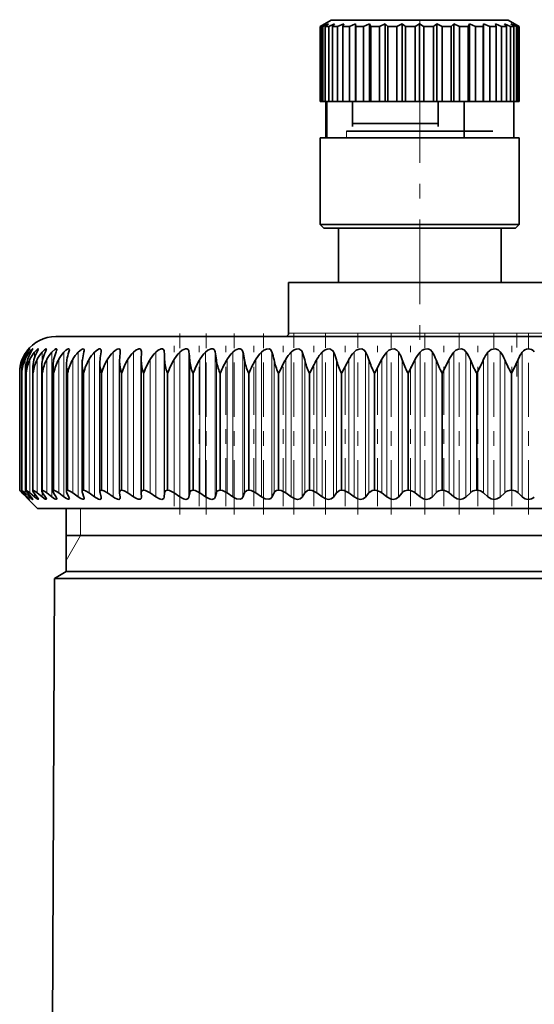
# Model space of a CAD drawing. Extents: x 0 to 420, y 0 to 297.
# Drawn here: x 195 to 199, y 252 to 258 of the extents above; entities that cross this region are included whole.
import ezdxf

# ---------------------------------------------------------------- set-up
doc = ezdxf.new("R2010")
doc.units = 0
doc.linetypes.add('DASHDOT', pattern=[18.5, 12, -3, 0.5, -3])

msp = doc.modelspace()

# ---------------------------------------------------------------- linework, layer by layer
at = {"color": 7, "lineweight": 35}
for p, q in [((197.22438, 258.337891), (197.149384, 258.294586)), ((197.858978, 258.337891), (197.22438, 258.337891)), ((198.449387, 258.337891), (197.858978, 258.337891)), ((198.449387, 258.337891), (198.524384, 258.294586)), ((197.150116, 258.294586), (197.149384, 258.294586)), ((197.149384, 257.775391), (197.149384, 258.294586)), ((197.183319, 258.312622), (197.150116, 258.294586)), ((197.150116, 257.775391), (197.150116, 258.294586)), ((197.183319, 258.312622), (197.15564, 258.294586)), ((197.15564, 257.775391), (197.15564, 258.294586)), ((197.167618, 258.294586), (197.15564, 258.294586)), ((197.205338, 258.312622), (197.167618, 258.294586)), ((197.167618, 257.775391), (197.167618, 258.294586)), ((197.205338, 258.312622), (197.184235, 258.294586)), ((197.184235, 258.294586), (197.184235, 257.775391)), ((197.207901, 258.294586), (197.184235, 258.294586)), ((197.248871, 258.312622), (197.207901, 258.294586)), ((197.207901, 257.775391), (197.207901, 258.294586)), ((197.248871, 258.312622), (197.235046, 258.294586)), ((197.235046, 258.294586), (197.235046, 257.775391)), ((197.269623, 258.294586), (197.235046, 258.294586)), ((197.312424, 258.312622), (197.269623, 258.294586)), ((197.269623, 257.775391), (197.269623, 258.294586)), ((197.312424, 258.312622), (197.306366, 258.294586)), ((197.306366, 258.294586), (197.306366, 257.775391)), ((197.350647, 258.294586), (197.306366, 258.294586)), ((197.393829, 258.312622), (197.350647, 258.294586)), ((197.350647, 257.775391), (197.350647, 258.294586)), ((197.393829, 258.312622), (197.393829, 257.775391)), ((197.393829, 258.312622), (197.395752, 258.294586)), ((197.395752, 257.775391), (197.395752, 258.294586)), ((197.448227, 258.294586), (197.395752, 258.294586)), ((197.490341, 258.312622), (197.448227, 258.294586)), ((197.448227, 257.775391), (197.448227, 258.294586)), ((197.490341, 258.312622), (197.490341, 257.775391)), ((197.490341, 258.312622), (197.500153, 258.294586)), ((197.500153, 258.294586), (197.500153, 257.775391)), ((197.559052, 258.294586), (197.500153, 258.294586)), ((197.598633, 258.312622), (197.559052, 258.294586)), ((197.559052, 257.775391), (197.559052, 258.294586)), ((197.598633, 258.312622), (197.598633, 257.775391)), ((197.598633, 258.312622), (197.616028, 258.294586)), ((197.616028, 257.775391), (197.616028, 258.294586)), ((197.679337, 258.294586), (197.616028, 258.294586)), ((197.715057, 258.312622), (197.679337, 258.294586)), ((197.679337, 258.294586), (197.679337, 257.775391)), ((197.715057, 258.312622), (197.715057, 257.775391)), ((197.715057, 258.312622), (197.73941, 258.294586)), ((197.73941, 257.775391), (197.73941, 258.294586)), ((197.804993, 258.294586), (197.73941, 258.294586)), ((197.835617, 258.312622), (197.804993, 258.294586)), ((197.804993, 257.775391), (197.804993, 258.294586)), ((197.835617, 258.312622), (197.835617, 257.775391)), ((197.835617, 258.312622), (197.861496, 258.297363)), ((197.861496, 258.297363), (197.866135, 258.294586)), ((197.866135, 257.775391), (197.866135, 258.294586)), ((197.931717, 258.294586), (197.866135, 258.294586)), ((197.956223, 258.312622), (197.931717, 258.294586)), ((197.931717, 257.775391), (197.931717, 258.294586)), ((197.956223, 258.312622), (197.956223, 257.775391)), ((197.956223, 258.312622), (197.991837, 258.294586)), ((197.991837, 257.775391), (197.991837, 258.294586)), ((198.055222, 258.294586), (197.991837, 258.294586)), ((198.072769, 258.312622), (198.055222, 258.294586)), ((198.055222, 257.775391), (198.055222, 258.294586)), ((198.072769, 258.312622), (198.072769, 257.775391)), ((198.072769, 258.312622), (198.112274, 258.294586)), ((198.112274, 257.775391), (198.112274, 258.294586)), ((198.171295, 258.294586), (198.112274, 258.294586)), ((198.181274, 258.312622), (198.171295, 258.294586)), ((198.171295, 257.775391), (198.171295, 258.294586)), ((198.181274, 258.312622), (198.181274, 257.775391)), ((198.181274, 258.312622), (198.223343, 258.294586)), ((198.223343, 257.775391), (198.223343, 258.294586)), ((198.275986, 258.294586), (198.223343, 258.294586)), ((198.278061, 258.312622), (198.275986, 258.294586)), ((198.275986, 257.775391), (198.275986, 258.294586)), ((198.278061, 258.312622), (198.278061, 257.775391)), ((198.278061, 258.312622), (198.321243, 258.294586)), ((198.321243, 257.775391), (198.321243, 258.294586)), ((198.365707, 258.294586), (198.321243, 258.294586)), ((198.359818, 258.312622), (198.365707, 258.294586)), ((198.359818, 258.312622), (198.402649, 258.294586)), ((198.365707, 257.775391), (198.365707, 258.294586)), ((198.402649, 257.775391), (198.402649, 258.294586)), ((198.437424, 258.294586), (198.402649, 258.294586)), ((198.423767, 258.312622), (198.437424, 258.294586)), ((198.423767, 258.312622), (198.464783, 258.294586)), ((198.437424, 257.775391), (198.437424, 258.294586)), ((198.464783, 257.775391), (198.464783, 258.294586)), ((198.488693, 258.294586), (198.464783, 258.294586)), ((198.467743, 258.312622), (198.488693, 258.294586)), ((198.467743, 258.312622), (198.505539, 258.294586)), ((198.488693, 257.775391), (198.488693, 258.294586)), ((198.490219, 258.312622), (198.517776, 258.294586)), ((198.490219, 258.312622), (198.523529, 258.294586)), ((198.505539, 257.775391), (198.505539, 258.294586)), ((198.517776, 258.294586), (198.505539, 258.294586)), ((198.517776, 257.775391), (198.517776, 258.294586)), ((198.523529, 257.775391), (198.523529, 258.294586)), ((198.524384, 258.294586), (198.523529, 258.294586)), ((198.524384, 257.775391), (198.524384, 258.294586)), ((197.150116, 257.775391), (197.149384, 257.775391)), ((197.15564, 257.775391), (197.150116, 257.775391)), ((197.167618, 257.775391), (197.15564, 257.775391)), ((197.184235, 257.775391), (197.167618, 257.775391)), ((197.207901, 257.775391), (197.184235, 257.775391)), ((197.18689, 257.525391), (197.18689, 257.775391)), ((197.19429, 257.525391), (197.19429, 257.775391)), ((197.235046, 257.775391), (197.207901, 257.775391)), ((197.269623, 257.775391), (197.235046, 257.775391)), ((197.306366, 257.775391), (197.269623, 257.775391)), ((197.350647, 257.775391), (197.306366, 257.775391)), ((197.393829, 257.775391), (197.350647, 257.775391)), ((197.373322, 257.775391), (197.373322, 257.603729)), ((197.393829, 257.775391), (197.395752, 257.775391)), ((197.448227, 257.775391), (197.395752, 257.775391)), ((197.490341, 257.775391), (197.448227, 257.775391)), ((197.490341, 257.775391), (197.500153, 257.775391)), ((197.559052, 257.775391), (197.500153, 257.775391)), ((197.598633, 257.775391), (197.559052, 257.775391)), ((197.598633, 257.775391), (197.616028, 257.775391)), ((197.679337, 257.775391), (197.616028, 257.775391)), ((197.715057, 257.775391), (197.679337, 257.775391)), ((197.715057, 257.775391), (197.73941, 257.775391)), ((197.804993, 257.775391), (197.73941, 257.775391)), ((197.835617, 257.775391), (197.804993, 257.775391)), ((197.835617, 257.775391), (197.866135, 257.775391)), ((197.931717, 257.775391), (197.866135, 257.775391)), ((197.956223, 257.775391), (197.931717, 257.775391)), ((197.956223, 257.775391), (197.991837, 257.775391)), ((197.964844, 257.775391), (197.964844, 257.603729)), ((198.055222, 257.775391), (197.991837, 257.775391)), ((198.072769, 257.775391), (198.055222, 257.775391)), ((198.072769, 257.775391), (198.112274, 257.775391)), ((198.171295, 257.775391), (198.112274, 257.775391)), ((198.14389, 257.525391), (198.14389, 257.775391)), ((198.181274, 257.775391), (198.171295, 257.775391)), ((198.181274, 257.775391), (198.223343, 257.775391)), ((198.275986, 257.775391), (198.223343, 257.775391)), ((198.278061, 257.775391), (198.275986, 257.775391)), ((198.278061, 257.775391), (198.321243, 257.775391)), ((198.365707, 257.775391), (198.321243, 257.775391)), ((198.365707, 257.775391), (198.402649, 257.775391)), ((198.437424, 257.775391), (198.402649, 257.775391)), ((198.437424, 257.775391), (198.464783, 257.775391)), ((198.488693, 257.775391), (198.464783, 257.775391)), ((198.486893, 257.525391), (198.486893, 257.775391)), ((198.488693, 257.775391), (198.505539, 257.775391)), ((198.517776, 257.775391), (198.505539, 257.775391)), ((198.517776, 257.775391), (198.523529, 257.775391)), ((198.524384, 257.775391), (198.523529, 257.775391)), ((197.373337, 257.625397), (197.451828, 257.625397)), ((197.451828, 257.625397), (197.964844, 257.625397)), ((197.861679, 257.525391), (197.149384, 257.525391)), ((197.149384, 256.925385), (197.149384, 257.525391)), ((197.330627, 257.571259), (197.374832, 257.571259)), ((197.374832, 257.571259), (198.34314, 257.571259)), ((198.524384, 257.525391), (197.861679, 257.525391)), ((198.524384, 256.925385), (198.524384, 257.525391)), ((197.861679, 256.925385), (197.149384, 256.925385)), ((197.174393, 256.900391), (197.149384, 256.925385)), ((197.860779, 256.900391), (197.174393, 256.900391)), ((197.274384, 256.900391), (197.274384, 256.525391)), ((198.49939, 256.900391), (197.860779, 256.900391)), ((198.524384, 256.925385), (197.861679, 256.925385)), ((198.399384, 256.900391), (198.399384, 256.525391)), ((198.49939, 256.900391), (198.524384, 256.925385)), ((196.930634, 256.525391), (197.092453, 256.525391)), ((196.930634, 256.525391), (196.930634, 256.175385)), ((197.092453, 256.525391), (198.743134, 256.525391)), ((201.358673, 256.150391), (195.320587, 256.150391)), ((195.119827, 256.049377), (195.117615, 256.046326)), ((195.767075, 256.051422), (195.766785, 256.046326)), ((195.911438, 255.989456), (195.912643, 256.046326)), ((195.912659, 256.047821), (195.912643, 256.046326)), ((195.301865, 255.083679), (195.301865, 255.94606)), ((195.395187, 255.081985), (195.395187, 255.954407)), ((195.503357, 255.080017), (195.503357, 255.962646)), ((195.625854, 255.077789), (195.625854, 255.970764)), ((195.7621, 255.978745), (195.76239, 255.989456)), ((195.7621, 255.075287), (195.7621, 255.978745)), ((195.911423, 255.986572), (195.911438, 255.989456)), ((195.911423, 255.072571), (195.911423, 255.986572)), ((197.5271, 255.900391), (197.574692, 255.993591)), ((197.759308, 255.900391), (197.806427, 255.993591)), ((197.995163, 255.900391), (198.041595, 255.993591)), ((195.071518, 255.900391), (195.071503, 255.903275)), ((195.071503, 255.087875), (195.071503, 255.903275)), ((195.08548, 255.900391), (195.085205, 255.911926)), ((195.085205, 255.087616), (195.085205, 255.911926)), ((195.11528, 255.087082), (195.11528, 255.920532)), ((195.161575, 255.086243), (195.161575, 255.929108)), ((195.223877, 255.085098), (195.223877, 255.937622)), ((195.08548, 255.087891), (195.085205, 255.087616)), ((195.085953, 255.087891), (195.08548, 255.087891)), ((195.117615, 255.040863), (195.087189, 255.071487)), ((195.119568, 255.042496), (195.091034, 255.06987)), ((195.126068, 255.040863), (195.098114, 255.071487)), ((195.138702, 255.042496), (195.108353, 255.06987)), ((195.116928, 255.087891), (195.116104, 255.087891)), ((195.151001, 255.040863), (195.125656, 255.071487)), ((195.174255, 255.042496), (195.142227, 255.06987)), ((195.164429, 255.087891), (195.163269, 255.087891)), ((195.192291, 255.040863), (195.169678, 255.071487)), ((195.226044, 255.042496), (195.19249, 255.06987)), ((195.228226, 255.087891), (195.226715, 255.087891)), ((195.249725, 255.040863), (195.229965, 255.071487)), ((195.293839, 255.042496), (195.258911, 255.06987)), ((195.307999, 255.087891), (195.306152, 255.087891)), ((195.323044, 255.040863), (195.306213, 255.071487)), ((195.377274, 255.042496), (195.341171, 255.06987)), ((195.41188, 255.040863), (195.398071, 255.071487)), ((195.403351, 255.087891), (195.401184, 255.087891)), ((195.475967, 255.042496), (195.438858, 255.06987)), ((195.515793, 255.040863), (195.505081, 255.071487)), ((195.51384, 255.087891), (195.511368, 255.087891)), ((195.589432, 255.042496), (195.551498, 255.06987)), ((195.634293, 255.040863), (195.626709, 255.071487)), ((195.638916, 255.087891), (195.636139, 255.087891)), ((195.717117, 255.042496), (195.678528, 255.06987)), ((195.7621, 255.075287), (195.76239, 255.071487)), ((195.766785, 255.040863), (195.76239, 255.071487)), ((195.777969, 255.087891), (195.774902, 255.087891)), ((195.858414, 255.042496), (195.819366, 255.06987)), ((195.911423, 255.072571), (195.911438, 255.071487)), ((195.912643, 255.040863), (195.911438, 255.071487)), ((195.930328, 255.087891), (195.926987, 255.087891)), ((196.012604, 255.042496), (195.973282, 255.06987)), ((196.071136, 255.040863), (196.073135, 255.071487)), ((196.09523, 255.087891), (196.091644, 255.087891)), ((196.178955, 255.042496), (196.139557, 255.06987)), ((196.241501, 255.040863), (196.246704, 255.071487)), ((196.271896, 255.087891), (196.268066, 255.087891)), ((196.356644, 255.042496), (196.317368, 255.06987)), ((196.422913, 255.040863), (196.43129, 255.071487)), ((196.459457, 255.087891), (196.455414, 255.087891)), ((196.54483, 255.042496), (196.505859, 255.06987)), ((196.614487, 255.040863), (196.625977, 255.071487)), ((196.657013, 255.087891), (196.652756, 255.087891)), ((196.742569, 255.042496), (196.704102, 255.06987)), ((196.815277, 255.040863), (196.829849, 255.071487)), ((196.863571, 255.087891), (196.859146, 255.087891)), ((196.948914, 255.042496), (196.911133, 255.06987)), ((197.024323, 255.040863), (197.041901, 255.071487)), ((197.07814, 255.087891), (197.073563, 255.087891)), ((197.162857, 255.042496), (197.125946, 255.06987)), ((197.240601, 255.040863), (197.261078, 255.071487)), ((197.299683, 255.087891), (197.294968, 255.087891)), ((197.383362, 255.042496), (197.347488, 255.06987)), ((197.463043, 255.040863), (197.486343, 255.071487)), ((197.5271, 255.087891), (197.522278, 255.087891)), ((197.609329, 255.042496), (197.574692, 255.06987)), ((197.690582, 255.040863), (197.716583, 255.071487)), ((197.759308, 255.087891), (197.754395, 255.087891)), ((197.839691, 255.042496), (197.806427, 255.06987)), ((197.922104, 255.040863), (197.950684, 255.071487)), ((197.995163, 255.087891), (197.990189, 255.087891)), ((198.073303, 255.042496), (198.041595, 255.06987)), ((198.156479, 255.040863), (198.1875, 255.071487)), ((198.233521, 255.087891), (198.2285, 255.087891)), ((198.309021, 255.042496), (198.279037, 255.06987)), ((198.392563, 255.040863), (198.425873, 255.071487)), ((198.473206, 255.087891), (198.46817, 255.087891)), ((198.545715, 255.042496), (198.517593, 255.06987)), ((195.117615, 255.040863), (195.119629, 255.038849)), ((195.195587, 254.962891), (195.119629, 255.038849)), ((195.72699, 255.036026), (195.717117, 255.042496)), ((195.767075, 255.037109), (195.766785, 255.040863)), ((195.912643, 255.040863), (195.912659, 255.039795)), ((195.195587, 254.962891), (195.787064, 254.962891)), ((195.392456, 254.525391), (195.392456, 254.962891)), ((195.787064, 254.962891), (201.820587, 254.962891)), ((198.620438, 254.775391), (195.392456, 254.775391)), ((201.623718, 254.775391), (198.620438, 254.775391)), ((195.392456, 254.525391), (195.311111, 254.478424)), ((198.620438, 254.525391), (195.392456, 254.525391)), ((201.623718, 254.525391), (198.620438, 254.525391)), ((195.311111, 254.478424), (195.29248, 250.20903)), ((195.311111, 254.478424), (195.313187, 254.478424)), ((198.623367, 254.478424), (195.313187, 254.478424)), ((198.623367, 254.478424), (201.705063, 254.478424))]:
    msp.add_line(p, q, dxfattribs=at)
at = {"color": 7, "linetype": 'DASHDOT', "lineweight": 13, "ltscale": 0.001301}
msp.add_line((197.836884, 258.342224), (197.836884, 258.290192), dxfattribs=at)
at = {"color": 7, "linetype": 'DASHDOT', "lineweight": 13, "ltscale": 0.048752}
msp.add_line((197.836884, 257.937897), (197.836884, 255.987823), dxfattribs=at)
at = {"color": 7, "lineweight": 13}
for p, q in [((197.330643, 257.525391), (197.330643, 257.571259)), ((197.092453, 256.175385), (196.930634, 256.175385)), ((198.743134, 256.175385), (197.092453, 256.175385)), ((195.119568, 256.044037), (195.119568, 256.03595)), ((195.138702, 256.044037), (195.138702, 256.024109)), ((195.174255, 256.044037), (195.174255, 256.005249)), ((195.226044, 256.044037), (195.226044, 255.969009)), ((195.293839, 256.044037), (195.293839, 255.042496)), ((195.377274, 256.044037), (195.377274, 255.042496)), ((195.475967, 256.044037), (195.475967, 255.042496)), ((195.589432, 256.044037), (195.589432, 255.042496)), ((195.717117, 256.044037), (195.717117, 255.042496)), ((195.858414, 256.044037), (195.858414, 255.042496)), ((196.012604, 256.044037), (196.012604, 255.042496)), ((196.071136, 256.046326), (196.071136, 255.040863)), ((196.178955, 256.044037), (196.178955, 255.042496)), ((196.241501, 256.046326), (196.241501, 255.040863)), ((196.356644, 256.044037), (196.356644, 255.042496)), ((196.422913, 256.046326), (196.422913, 255.040863)), ((196.54483, 256.044037), (196.54483, 255.042496)), ((196.614487, 256.046326), (196.614487, 255.040863)), ((196.742569, 256.044037), (196.742569, 255.042496)), ((196.815277, 256.046326), (196.815277, 255.040863)), ((196.948914, 256.044037), (196.948914, 255.042496)), ((197.024323, 256.046326), (197.024323, 255.040863)), ((197.162857, 256.044037), (197.162857, 255.042496)), ((197.240601, 256.046326), (197.240601, 255.040863)), ((197.383362, 256.044037), (197.383362, 255.042496)), ((197.463043, 256.046326), (197.463043, 255.040863)), ((197.609329, 256.044037), (197.609329, 255.042496)), ((197.690582, 256.046326), (197.690582, 255.040863)), ((197.839691, 256.044037), (197.839691, 255.042496)), ((197.922104, 256.046326), (197.922104, 255.040863)), ((198.073303, 256.044037), (198.073303, 255.042496)), ((198.156479, 256.046326), (198.156479, 255.040863)), ((198.309021, 256.044037), (198.309021, 255.042496)), ((198.392563, 256.046326), (198.392563, 255.040863)), ((198.545715, 256.044037), (198.545715, 255.042496)), ((195.091034, 255.993591), (195.091034, 255.963928)), ((195.108353, 255.993591), (195.108353, 255.06987)), ((195.142227, 255.993591), (195.142227, 255.06987)), ((195.19249, 255.993591), (195.19249, 255.06987)), ((195.258911, 255.993591), (195.258911, 255.06987)), ((195.341171, 255.993591), (195.341171, 255.06987)), ((195.438858, 255.993591), (195.438858, 255.06987)), ((195.551498, 255.993591), (195.551498, 255.06987)), ((195.678528, 255.993591), (195.678528, 255.06987)), ((195.819366, 255.993591), (195.819366, 255.06987)), ((195.973282, 255.993591), (195.973282, 255.06987)), ((196.073135, 255.989456), (196.073135, 255.071487)), ((196.139557, 255.993591), (196.139557, 255.06987)), ((196.246704, 255.989456), (196.246704, 255.071487)), ((196.317368, 255.993591), (196.317368, 255.06987)), ((196.43129, 255.989456), (196.43129, 255.071487)), ((196.505859, 255.993591), (196.505859, 255.06987)), ((196.625977, 255.989456), (196.625977, 255.071487)), ((196.704102, 255.993591), (196.704102, 255.06987)), ((196.829849, 255.989456), (196.829849, 255.071487)), ((196.911133, 255.993591), (196.911133, 255.06987)), ((197.041901, 255.989456), (197.041901, 255.071487)), ((197.125946, 255.993591), (197.125946, 255.06987)), ((197.261078, 255.989456), (197.261078, 255.071487)), ((197.347488, 255.993591), (197.347488, 255.06987)), ((197.486343, 255.989456), (197.486343, 255.071487)), ((197.574692, 255.993591), (197.574692, 255.06987)), ((197.716583, 255.989456), (197.716583, 255.071487)), ((197.806427, 255.993591), (197.806427, 255.06987)), ((197.950684, 255.989456), (197.950684, 255.071487)), ((198.041595, 255.993591), (198.041595, 255.06987)), ((198.1875, 255.989456), (198.1875, 255.071487)), ((198.279037, 255.993591), (198.279037, 255.06987)), ((198.425873, 255.989456), (198.425873, 255.071487)), ((198.517593, 255.993591), (198.517593, 255.06987)), ((195.071518, 255.087891), (195.071518, 255.900391)), ((195.07164, 255.087891), (195.07164, 255.900391)), ((195.085953, 255.900391), (195.08548, 255.900391)), ((195.08548, 255.087891), (195.08548, 255.900391)), ((195.085953, 255.087891), (195.085953, 255.900391)), ((195.116928, 255.900391), (195.116104, 255.900391)), ((195.116104, 255.087891), (195.116104, 255.900391)), ((195.116928, 255.087891), (195.116928, 255.900391)), ((195.164429, 255.900391), (195.163269, 255.900391)), ((195.163269, 255.087891), (195.163269, 255.900391)), ((195.164429, 255.087891), (195.164429, 255.900391)), ((195.228226, 255.900391), (195.226715, 255.900391)), ((195.226715, 255.087891), (195.226715, 255.900391)), ((195.228226, 255.087891), (195.228226, 255.900391)), ((195.307999, 255.900391), (195.306152, 255.900391)), ((195.306152, 255.087891), (195.306152, 255.900391)), ((195.307999, 255.087891), (195.307999, 255.900391)), ((195.403351, 255.900391), (195.401184, 255.900391)), ((195.401184, 255.087891), (195.401184, 255.900391)), ((195.403351, 255.087891), (195.403351, 255.900391)), ((195.51384, 255.900391), (195.511368, 255.900391)), ((195.511368, 255.087891), (195.511368, 255.900391)), ((195.51384, 255.087891), (195.51384, 255.900391)), ((195.638916, 255.900391), (195.636139, 255.900391)), ((195.636139, 255.087891), (195.636139, 255.900391)), ((195.638916, 255.087891), (195.638916, 255.900391)), ((195.777969, 255.900391), (195.774902, 255.900391)), ((195.774902, 255.087891), (195.774902, 255.900391)), ((195.777969, 255.087891), (195.777969, 255.900391)), ((195.930328, 255.900391), (195.926987, 255.900391)), ((195.926987, 255.087891), (195.926987, 255.900391)), ((195.930328, 255.087891), (195.930328, 255.900391)), ((196.09523, 255.900391), (196.091644, 255.900391)), ((196.091644, 255.087891), (196.091644, 255.900391)), ((196.09523, 255.087891), (196.09523, 255.900391)), ((196.271896, 255.900391), (196.268066, 255.900391)), ((196.268066, 255.087891), (196.268066, 255.900391)), ((196.271896, 255.087891), (196.271896, 255.900391)), ((196.459457, 255.900391), (196.455414, 255.900391)), ((196.455414, 255.087891), (196.455414, 255.900391)), ((196.459457, 255.087891), (196.459457, 255.900391)), ((196.657013, 255.900391), (196.652756, 255.900391)), ((196.652756, 255.087891), (196.652756, 255.900391)), ((196.657013, 255.087891), (196.657013, 255.900391)), ((196.863571, 255.900391), (196.859146, 255.900391)), ((196.859146, 255.087891), (196.859146, 255.900391)), ((196.863571, 255.087891), (196.863571, 255.900391)), ((197.07814, 255.900391), (197.073563, 255.900391)), ((197.073563, 255.087891), (197.073563, 255.900391)), ((197.07814, 255.087891), (197.07814, 255.900391)), ((197.299683, 255.900391), (197.294968, 255.900391)), ((197.294968, 255.087891), (197.294968, 255.900391)), ((197.299683, 255.087891), (197.299683, 255.900391)), ((197.5271, 255.900391), (197.522278, 255.900391)), ((197.522278, 255.087891), (197.522278, 255.900391)), ((197.5271, 255.087891), (197.5271, 255.900391)), ((197.759308, 255.900391), (197.754395, 255.900391)), ((197.754395, 255.087891), (197.754395, 255.900391)), ((197.759308, 255.087891), (197.759308, 255.900391)), ((197.995163, 255.900391), (197.990189, 255.900391)), ((197.990189, 255.087891), (197.990189, 255.900391)), ((197.995163, 255.087891), (197.995163, 255.900391)), ((198.233521, 255.900391), (198.2285, 255.900391)), ((198.2285, 255.087891), (198.2285, 255.900391)), ((198.233521, 255.087891), (198.233521, 255.900391)), ((198.473206, 255.900391), (198.46817, 255.900391)), ((198.46817, 255.087891), (198.46817, 255.900391)), ((198.473206, 255.087891), (198.473206, 255.900391)), ((195.091034, 255.079498), (195.091034, 255.06987)), ((195.138702, 255.055679), (195.138702, 255.042496)), ((195.174255, 255.065262), (195.174255, 255.042496)), ((195.226044, 255.078262), (195.226044, 255.042496)), ((195.119568, 255.047958), (195.119568, 255.042496)), ((195.492462, 254.775391), (195.492462, 254.962891)), ((195.492462, 254.775391), (195.392456, 254.602188))]:
    msp.add_line(p, q, dxfattribs=at)
at = {"color": 7, "linetype": 'DASHDOT', "lineweight": 13, "ltscale": 0.031334}
for p, q in [((196.179413, 254.919815), (196.179413, 256.173157)), ((196.361465, 254.919815), (196.361465, 256.173157)), ((196.553986, 254.9198), (196.553986, 256.173157))]:
    msp.add_line(p, q, dxfattribs=at)
at = {"color": 7, "linetype": 'DASHDOT', "lineweight": 13, "ltscale": 0.031335}
msp.add_line((196.756012, 254.9198), (196.756012, 256.173187), dxfattribs=at)
at = {"color": 7, "linetype": 'DASHDOT', "lineweight": 13, "ltscale": 0.031313}
for p, q in [((196.966583, 254.920593), (196.966583, 256.173126)), ((197.184662, 254.920593), (197.184662, 256.173126))]:
    msp.add_line(p, q, dxfattribs=at)
at = {"color": 7, "linetype": 'DASHDOT', "lineweight": 13, "ltscale": 0.031314}
for p, q in [((197.409195, 254.920593), (197.409195, 256.173157)), ((197.639069, 254.920578), (197.639069, 256.173157))]:
    msp.add_line(p, q, dxfattribs=at)
at = {"color": 7, "linetype": 'DASHDOT', "lineweight": 13, "ltscale": 0.031315}
for p, q in [((197.873199, 254.920578), (197.873199, 256.173187)), ((198.110397, 254.920578), (198.110397, 256.173187))]:
    msp.add_line(p, q, dxfattribs=at)
at = {"color": 7, "linetype": 'DASHDOT', "lineweight": 13, "ltscale": 0.031269}
msp.add_line((198.349548, 254.920731), (198.349548, 256.171478), dxfattribs=at)
at = {"color": 7, "linetype": 'DASHDOT', "lineweight": 13, "ltscale": 0.0075}
msp.add_line((198.508087, 256.175385), (198.508087, 255.875397), dxfattribs=at)
at = {"color": 7, "linetype": 'DASHDOT', "lineweight": 13, "ltscale": 0.031212}
msp.add_line((198.589462, 254.921356), (198.589462, 256.16983), dxfattribs=at)
at = {"color": 7, "linetype": 'DASHDOT', "lineweight": 13, "ltscale": 0.027712}
for p, q in [((196.139099, 254.977493), (196.139099, 256.085968)), ((196.312561, 254.977493), (196.312561, 256.085968)), ((196.496704, 254.977493), (196.496704, 256.085968)), ((196.690659, 254.977493), (196.690659, 256.085968)), ((196.893463, 254.977493), (196.893463, 256.085968)), ((197.104141, 254.977493), (197.104141, 256.085968)), ((197.321655, 254.977493), (197.321655, 256.085968)), ((198.23851, 254.977478), (198.23851, 256.085968)), ((198.473846, 254.977493), (198.473846, 256.085968))]:
    msp.add_line(p, q, dxfattribs=at)
at = {"color": 7, "linetype": 'DASHDOT', "lineweight": 13, "ltscale": 0.027714}
msp.add_line((197.544937, 254.977417), (197.544937, 256.085968), dxfattribs=at)
at = {"color": 7, "linetype": 'DASHDOT', "lineweight": 13, "ltscale": 0.027713}
for p, q in [((197.772919, 254.977432), (197.772919, 256.085968)), ((198.004486, 254.977463), (198.004486, 256.085968))]:
    msp.add_line(p, q, dxfattribs=at)
at = {"color": 7, "lineweight": 35}
for points in [[(195.119568, 256.044037), (195.136719, 256.064117), (195.13826, 256.06543), (195.138718, 256.065704), (195.138855, 256.065735), (195.138977, 256.065613)], [(195.138977, 256.065613), (195.138931, 256.065369), (195.138489, 256.064514), (195.126068, 256.046326)], [(195.138702, 256.044037), (195.153107, 256.06012), (195.158737, 256.064789), (195.160553, 256.065704), (195.160934, 256.065735), (195.161087, 256.065704), (195.161331, 256.065491), (195.161377, 256.065155)], [(195.161377, 256.065155), (195.161316, 256.064667), (195.160812, 256.063232), (195.151001, 256.046326)], [(195.174255, 256.044037), (195.195038, 256.064026), (195.197983, 256.065521), (195.199051, 256.065735), (195.199829, 256.065613), (195.200256, 256.065125), (195.200394, 256.064331)], [(195.200394, 256.064331), (195.199631, 256.061127), (195.192291, 256.046326)], [(195.226044, 256.044037), (195.242401, 256.059906), (195.249741, 256.064636), (195.253113, 256.065704), (195.254333, 256.065643), (195.255493, 256.064758), (195.255814, 256.063141)], [(195.255814, 256.063141), (195.255112, 256.059326), (195.249725, 256.046326)], [(195.293839, 256.044037), (195.316849, 256.063446), (195.321625, 256.06543), (195.323593, 256.065735), (195.325806, 256.065308), (195.327087, 256.06366), (195.327393, 256.061584)], [(195.377274, 256.044037), (195.390137, 256.056), (195.403061, 256.064087), (195.408447, 256.065674), (195.410629, 256.065674), (195.413055, 256.064667), (195.414032, 256.063416), (195.414764, 256.059631)], [(195.475967, 256.044037), (195.49884, 256.062103), (195.509399, 256.065704), (195.514099, 256.065002), (195.516754, 256.062012), (195.517517, 256.057312)], [(195.589432, 256.044037), (195.608932, 256.059753), (195.62114, 256.065063), (195.626419, 256.065735), (195.630463, 256.06485), (195.63324, 256.062469), (195.634338, 256.060272), (195.635147, 256.054596)], [(195.717117, 256.044037), (195.730835, 256.055695), (195.745544, 256.06366), (195.757706, 256.065613), (195.762192, 256.063995), (195.765076, 256.060913), (195.766235, 256.058167), (195.767075, 256.051422)], [(195.858414, 256.044037), (195.873718, 256.05658), (195.894089, 256.065369), (195.902893, 256.065216), (195.90976, 256.060425), (195.912216, 256.053711), (195.912659, 256.047821)], [(196.012604, 256.044037), (196.028503, 256.056793), (196.050217, 256.06546), (196.059738, 256.065033), (196.067383, 256.059692), (196.070374, 256.052521), (196.071136, 256.046326)], [(196.178955, 256.044037), (196.194992, 256.056763), (196.21759, 256.065491), (196.227814, 256.065033), (196.235794, 256.060455), (196.240234, 256.05249), (196.241501, 256.046326)], [(196.356644, 256.044037), (196.372757, 256.056763), (196.396118, 256.065491), (196.406982, 256.065033), (196.415817, 256.060455), (196.421143, 256.05249), (196.422913, 256.046326)], [(196.54483, 256.044037), (196.560913, 256.056732), (196.584946, 256.065491), (196.59639, 256.065033), (196.606018, 256.060486), (196.612228, 256.05249), (196.614487, 256.046326)], [(196.742569, 256.044037), (196.758545, 256.056702), (196.77684, 256.064362), (196.79512, 256.065033), (196.805496, 256.060486), (196.815277, 256.046326)], [(196.948914, 256.044037), (196.964706, 256.056671), (196.983292, 256.064392), (197.002182, 256.065033), (197.021103, 256.05249), (197.024323, 256.046326)], [(197.162857, 256.044037), (197.178391, 256.056641), (197.197159, 256.064392), (197.216568, 256.065033), (197.236923, 256.05249), (197.240601, 256.046326)], [(197.383362, 256.044037), (197.39856, 256.05661), (197.417419, 256.064392), (197.437256, 256.065033), (197.453186, 256.058105), (197.463043, 256.046326)], [(197.609329, 256.044037), (197.624115, 256.05658), (197.643005, 256.064392), (197.663162, 256.065033), (197.67984, 256.058105), (197.690582, 256.046326)], [(197.839691, 256.044037), (197.853989, 256.056549), (197.872787, 256.064423), (197.893173, 256.065033), (197.910522, 256.058136), (197.922104, 256.046326)], [(198.073303, 256.044037), (198.087067, 256.056519), (198.105667, 256.064423), (198.12619, 256.065063), (198.144119, 256.058167), (198.156479, 256.046326)], [(198.309021, 256.044037), (198.330765, 256.061249), (198.361053, 256.065063), (198.379471, 256.058167), (198.392563, 256.046326)], [(195.085205, 255.087616), (195.085281, 255.08728), (195.085846, 255.086166), (195.098114, 255.071487)], [(195.085953, 255.087891), (195.086304, 255.087814), (195.087448, 255.08725), (195.093628, 255.082672), (195.108353, 255.06987)], [(195.11528, 255.087082), (195.115356, 255.086502), (195.115982, 255.08493), (195.125656, 255.071487)], [(195.116928, 255.087891), (195.117493, 255.087814), (195.119064, 255.087234), (195.126297, 255.082672), (195.142227, 255.06987)], [(195.161575, 255.086243), (195.16246, 255.083023), (195.169678, 255.071487)], [(195.164429, 255.087891), (195.167175, 255.087234), (195.175461, 255.082672), (195.19249, 255.06987)], [(195.223877, 255.085098), (195.224518, 255.081863), (195.229965, 255.071487)], [(195.228226, 255.087891), (195.232407, 255.086945), (195.244171, 255.080582), (195.258911, 255.06987)], [(195.307999, 255.087891), (195.312881, 255.086945), (195.325714, 255.080582), (195.341171, 255.06987)], [(195.403351, 255.087891), (195.408905, 255.086945), (195.42276, 255.080582), (195.438858, 255.06987)], [(195.51384, 255.087891), (195.526947, 255.084488), (195.551498, 255.06987)], [(195.638916, 255.087891), (195.653122, 255.084488), (195.678528, 255.06987)], [(195.774902, 255.087891), (195.76889, 255.086884), (195.763992, 255.082916), (195.7621, 255.075287)], [(195.777969, 255.087891), (195.793198, 255.084488), (195.819366, 255.06987)], [(195.926987, 255.087891), (195.919601, 255.086624), (195.914093, 255.082367), (195.911545, 255.075119), (195.911423, 255.072571)], [(195.930328, 255.087891), (195.942123, 255.085953), (195.973282, 255.06987)], [(196.091644, 255.087891), (196.079956, 255.084808), (196.076309, 255.081268), (196.073135, 255.071487)], [(196.09523, 255.087891), (196.107742, 255.085938), (196.139557, 255.06987)], [(196.268066, 255.087891), (196.255402, 255.084869), (196.251053, 255.081268), (196.246704, 255.071487)], [(196.271896, 255.087891), (196.285049, 255.085938), (196.317368, 255.06987)], [(196.455414, 255.087891), (196.44162, 255.084808), (196.434937, 255.079132), (196.43129, 255.071487)], [(196.459457, 255.087891), (196.47319, 255.085938), (196.505859, 255.06987)], [(196.652756, 255.087891), (196.641205, 255.086121), (196.627151, 255.074173), (196.625977, 255.071487)], [(196.657013, 255.087891), (196.671249, 255.085938), (196.704102, 255.06987)], [(196.859146, 255.087891), (196.846939, 255.086121), (196.836441, 255.080292), (196.829849, 255.071487)], [(196.863571, 255.087891), (196.87825, 255.085938), (196.911133, 255.06987)], [(197.073563, 255.087891), (197.060776, 255.086121), (197.041901, 255.071487)], [(197.07814, 255.087891), (197.093201, 255.085938), (197.125946, 255.06987)], [(197.294968, 255.087891), (197.281662, 255.086121), (197.261078, 255.071487)], [(197.299683, 255.087891), (197.315048, 255.085938), (197.347488, 255.06987)], [(197.522278, 255.087891), (197.50853, 255.086121), (197.486343, 255.071487)], [(195.138977, 255.025497), (195.138916, 255.025391), (195.13855, 255.025497), (195.137802, 255.025986), (195.119568, 255.042496)], [(195.161377, 255.025909), (195.161331, 255.025635), (195.161163, 255.025452), (195.160889, 255.025391), (195.160004, 255.025604), (195.157104, 255.027283), (195.138702, 255.042496)], [(195.151001, 255.040863), (195.159409, 255.029938), (195.16127, 255.026535), (195.161377, 255.025909)], [(195.200394, 255.026642), (195.200256, 255.02594), (195.200089, 255.025696), (195.199524, 255.025421), (195.199005, 255.025391), (195.197617, 255.025711), (195.192566, 255.028366), (195.174255, 255.042496)], [(195.192291, 255.040863), (195.198883, 255.030884), (195.200302, 255.027405), (195.200394, 255.026642)], [(195.255814, 255.027664), (195.255478, 255.02623), (195.254425, 255.025482), (195.25267, 255.025467), (195.248047, 255.027161), (195.226044, 255.042496)], [(195.327393, 255.028992), (195.327087, 255.027206), (195.325439, 255.025635), (195.324234, 255.025406), (195.32106, 255.025818), (195.31311, 255.029282), (195.293839, 255.042496)], [(195.414764, 255.030609), (195.414368, 255.028107), (195.412613, 255.026047), (195.410889, 255.025482), (195.406372, 255.025818), (195.394226, 255.031113), (195.377274, 255.042496)], [(195.517517, 255.032501), (195.516724, 255.02858), (195.513275, 255.025757), (195.50827, 255.025574), (195.49469, 255.030563), (195.475967, 255.042496)], [(195.635147, 255.034668), (195.634293, 255.029968), (195.630554, 255.026215), (195.626617, 255.025406), (195.61615, 255.02742), (195.589432, 255.042496)], [(195.72699, 255.036026), (195.747299, 255.026672), (195.756165, 255.025406), (195.761353, 255.026489), (195.765503, 255.030228), (195.767075, 255.037109)], [(195.912659, 255.039795), (195.910416, 255.030853), (195.907379, 255.02774), (195.90274, 255.025818), (195.890121, 255.026535), (195.879608, 255.030243), (195.858414, 255.042496)], [(196.071136, 255.040863), (196.068039, 255.031387), (196.05957, 255.025986), (196.05307, 255.025421), (196.037842, 255.028809), (196.012604, 255.042496)], [(196.241501, 255.040863), (196.237213, 255.031357), (196.227631, 255.025986), (196.220596, 255.025421), (196.204605, 255.028809), (196.178955, 255.042496)], [(196.422913, 255.040863), (196.41745, 255.031342), (196.406784, 255.025986), (196.399292, 255.025421), (196.382584, 255.028809), (196.356644, 255.042496)], [(196.614487, 255.040863), (196.607864, 255.031311), (196.596176, 255.025986), (196.570923, 255.028824), (196.54483, 255.042496)], [(196.815277, 255.040863), (196.807541, 255.031296), (196.794891, 255.025986), (196.768692, 255.028839), (196.742569, 255.042496)], [(197.024323, 255.040863), (197.009552, 255.028107), (196.993134, 255.025421), (196.97493, 255.028839), (196.948914, 255.042496)], [(197.240601, 255.040863), (197.224335, 255.028091), (197.20723, 255.025421), (197.188644, 255.028854), (197.162857, 255.042496)], [(197.463043, 255.040863), (197.445374, 255.028076), (197.427658, 255.025421), (197.408783, 255.02887), (197.383362, 255.042496)], [(197.690582, 255.040863), (197.6716, 255.028076), (197.653366, 255.025421), (197.634277, 255.02887), (197.609329, 255.042496)], [(197.922104, 255.040863), (197.901886, 255.028076), (197.88324, 255.025406), (197.864014, 255.028885), (197.839691, 255.042496)], [(198.156479, 255.040863), (198.135117, 255.028061), (198.11615, 255.025406), (198.096909, 255.0289), (198.073303, 255.042496)], [(198.392563, 255.040863), (198.370163, 255.028046), (198.350967, 255.025406), (198.331802, 255.0289), (198.309021, 255.042496)]]:
    msp.add_lwpolyline(points, dxfattribs=at)
for centre, radius, start, end in [((195.320587, 255.900391), 0.25, 89.999996, 143.422498), ((196.90564, 256.175385), 0.025, 270.000018, 359.999988), ((195.317642, 255.902802), 0.246201, 144.338522, 159.394062), ((195.315536, 255.899918), 0.243255, 143.666704, 157.353215), ((195.338348, 255.906799), 0.254048, 146.679692, 161.011041), ((195.327377, 255.896118), 0.239745, 141.904024, 156.013337), ((195.379349, 255.910629), 0.265644, 149.275847, 162.738218), ((195.357208, 255.892426), 0.237599, 140.34991, 154.801593), ((195.442123, 255.914246), 0.282621, 152.132546, 164.566455), ((195.40448, 255.888916), 0.236432, 138.993749, 153.719636), ((195.529068, 255.917572), 0.307605, 155.25005, 166.484905), ((195.468704, 255.88562), 0.235947, 137.825281, 152.768205), ((195.644424, 255.920532), 0.345145, 158.621636, 168.481342), ((195.277954, 256.067993), 0.049921, 334.365844, 352.627737), ((195.549362, 255.882645), 0.235914, 136.834917, 151.947298), ((195.796509, 255.92308), 0.403914, 162.232019, 170.542666), ((195.367401, 256.063293), 0.047554, 339.138302, 355.597046), ((195.645889, 255.880035), 0.236152, 136.014092, 151.25652), ((196.003799, 255.925171), 0.502832, 166.056078, 172.655516), ((195.470551, 256.059235), 0.047024, 344.078114, 357.64692), ((195.757721, 255.877838), 0.236519, 135.35543, 150.695201), ((196.316528, 255.926758), 0.692655, 170.058473, 174.806821), ((195.587402, 256.05545), 0.047756, 348.991795, 358.947655), ((195.884232, 255.876083), 0.236906, 134.85281, 150.262577), ((196.932526, 255.927811), 1.171748, 174.194194, 176.984285), ((196.024704, 255.874832), 0.237233, 134.501478, 149.957923), ((196.178436, 255.874084), 0.237443, 134.298062, 149.78068), ((193.518082, 255.928238), 2.555785, 1.372614, 2.648668), ((196.344666, 255.873871), 0.237505, 134.240593, 149.730492), ((195.253036, 255.927597), 0.995579, 3.562149, 6.849941), ((196.522552, 255.874207), 0.23741, 134.328511, 149.807263), ((195.803467, 255.926422), 0.630968, 5.734178, 10.957007), ((196.711258, 255.875046), 0.237172, 134.562691, 150.011144), ((196.157928, 255.924698), 0.472507, 7.877055, 14.918667), ((196.909897, 255.876404), 0.236828, 134.945359, 150.342518), ((196.449219, 255.922485), 0.386468, 9.978258, 18.692199), ((197.117508, 255.87825), 0.236437, 135.480204, 150.802025), ((196.715012, 255.91983), 0.334209, 12.024608, 22.244808), ((197.333191, 255.880554), 0.236087, 136.172266, 151.390392), ((196.969589, 255.916763), 0.300403, 14.002742, 25.553922), ((197.555969, 255.88324), 0.235893, 137.027924, 152.108354), ((197.219208, 255.913361), 0.27775, 15.899724, 28.606518), ((197.784882, 255.886292), 0.236004, 138.05483, 152.956554), ((197.46669, 255.909683), 0.262315, 17.70364, 31.397785), ((198.018967, 255.889618), 0.236611, 139.261765, 153.935334), ((197.713196, 255.905807), 0.251783, 19.404043, 33.92948), ((198.257324, 255.893188), 0.237956, 140.658498, 155.044543), ((197.959045, 255.901794), 0.244689, 20.992248, 36.208189), ((198.499084, 255.896912), 0.240352, 142.255396, 156.28328), ((198.204025, 255.897736), 0.240056, 22.461405, 38.243756), ((198.743454, 255.900726), 0.244207, 144.06306, 157.649673), ((198.588226, 256.013123), 0.052666, 39.01543, 143.970935), ((195.315811, 255.90332), 0.244313, 159.354461, 180.008888), ((195.321838, 255.896896), 0.250222, 157.269176, 179.199807), ((195.322067, 255.912354), 0.23685, 161.001028, 180.105057), ((195.346207, 255.887024), 0.260617, 155.867389, 177.060046), ((195.345261, 255.921204), 0.229979, 162.733765, 180.166187), ((195.389206, 255.876358), 0.273367, 154.60961, 174.955924), ((195.385254, 255.929871), 0.223667, 164.548806, 180.195325), ((195.450897, 255.864716), 0.288718, 153.495388, 172.902755), ((195.441788, 255.938385), 0.217898, 166.442257, 180.197948), ((195.531326, 255.851913), 0.307, 152.522974, 170.914146), ((195.555069, 255.946838), 0.253208, 180.176979, 190.571707), ((195.514542, 255.946732), 0.21266, 168.409693, 180.179561), ((195.630554, 255.837708), 0.328653, 151.689745, 169.001789), ((195.651611, 255.955734), 0.256446, 180.29398, 192.461197), ((195.603134, 255.954941), 0.207946, 170.445882, 180.14571), ((195.748734, 255.821762), 0.354268, 150.992519, 167.17541), ((195.763596, 255.964706), 0.26028, 180.451771, 194.304447), ((195.707108, 255.963013), 0.20375, 172.544963, 180.10324), ((195.886093, 255.803726), 0.384651, 150.427868, 165.442905), ((195.890549, 255.973801), 0.264751, 180.655611, 196.094666), ((195.825928, 255.970978), 0.20007, 174.700297, 180.059582), ((196.043091, 255.783051), 0.420917, 149.992389, 163.810449), ((196.031906, 255.983032), 0.269902, 180.910268, 197.825382), ((196.22052, 255.759003), 0.464646, 149.682858, 162.282658), ((196.187057, 255.992432), 0.275785, 181.220413, 199.490486), ((196.419769, 255.730545), 0.51814, 149.496312, 160.862826), ((196.361664, 256.003662), 0.288981, 182.821847, 200.932817), ((196.643188, 255.696091), 0.584868, 149.430223, 159.553164), ((196.554672, 256.017059), 0.309306, 185.12067, 202.149684), ((196.894882, 255.653168), 0.670297, 149.482378, 158.355067), ((196.762573, 256.032288), 0.334152, 187.366682, 203.239468), ((197.182068, 255.597656), 0.78352, 149.650947, 157.269395), ((196.985336, 256.049866), 0.36451, 189.544624, 204.203071), ((197.518356, 255.522232), 0.940759, 149.934127, 156.296885), ((197.223251, 256.070496), 0.401766, 191.64126, 205.042324), ((197.931076, 255.412521), 1.173762, 150.329704, 155.43885), ((197.477051, 256.095093), 0.447897, 193.645484, 205.759657), ((198.481918, 255.236786), 1.552776, 150.833362, 154.698867), ((197.748306, 256.125), 0.505828, 195.548265, 206.357777), ((199.330765, 254.913696), 2.258119, 151.431878, 154.089737), ((198.039948, 256.162323), 0.580056, 197.342433, 206.839497), ((198.357346, 256.210358), 0.67786, 199.022509, 207.20763), ((198.710556, 256.274841), 0.81178, 200.584314, 207.464992), ((199.11937, 256.366425), 1.005304, 202.024377, 207.614586), ((196.532059, 256.792847), 1.921183, 332.32226, 335.415721), ((199.626343, 256.507416), 1.307521, 203.338888, 207.660444), ((197.277451, 256.529755), 1.351157, 332.24093, 336.61904), ((195.362152, 255.920593), 0.246866, 180.014666, 184.694398), ((195.410004, 255.929291), 0.248421, 180.043121, 186.681464), ((195.474411, 255.938049), 0.250536, 180.095099, 188.642875), ((195.322708, 255.315247), 0.338892, 222.149229, 225.985487), ((194.820282, 254.800873), 0.381582, 44.813571, 48.789431), ((195.116013, 255.087158), 0.000728, 82.020252, 186.862682), ((195.163055, 255.086411), 0.001484, 82.061765, 186.793957), ((195.226364, 255.085388), 0.002503, 82.144015, 186.737471), ((195.331161, 255.087616), 0.029632, 187.654069, 212.887629), ((195.305618, 255.084137), 0.003758, 81.936425, 186.937363), ((195.422821, 255.084152), 0.027761, 184.480831, 207.096967), ((195.400436, 255.082626), 0.005261, 81.864919, 187.010651), ((195.530197, 255.081116), 0.026884, 182.340209, 200.960083), ((195.510361, 255.080872), 0.007012, 81.898626, 186.99251), ((195.652527, 255.078247), 0.026685, 181.014756, 194.683085), ((195.634872, 255.078873), 0.009006, 82.011864, 186.891383), ((197.52417, 255.009323), 0.078748, 50.163652, 87.862679), ((197.752716, 255.039429), 0.048373, 88.012192, 138.41948), ((197.757217, 255.012482), 0.075524, 49.376411, 88.403084), ((197.988922, 255.034714), 0.05311, 88.647468, 136.125206), ((197.993835, 255.016083), 0.071877, 48.396504, 88.941863), ((198.227722, 255.03009), 0.057757, 89.23776, 134.182072), ((198.23291, 255.02005), 0.067864, 47.203711, 89.488182), ((198.467941, 255.025635), 0.062235, 89.792003, 132.54161), ((198.473267, 255.024338), 0.063548, 45.772745, 90.051092), ((195.043457, 254.956512), 0.117945, 35.831292, 45.592561), ((195.223755, 255.020309), 0.033007, 12.919173, 38.357314), ((195.298615, 255.024857), 0.029142, 8.175258, 33.239843), ((195.387756, 255.028351), 0.027141, 4.781566, 27.434196), ((195.491333, 255.031357), 0.026229, 2.515772, 21.246909), ((195.609146, 255.03418), 0.026017, 1.084286, 14.879379), ((198.588226, 255.087021), 0.061626, 226.331928, 311.609991)]:
    msp.add_arc(centre, radius, start, end, dxfattribs=at)

doc.saveas('drawing.dxf')
